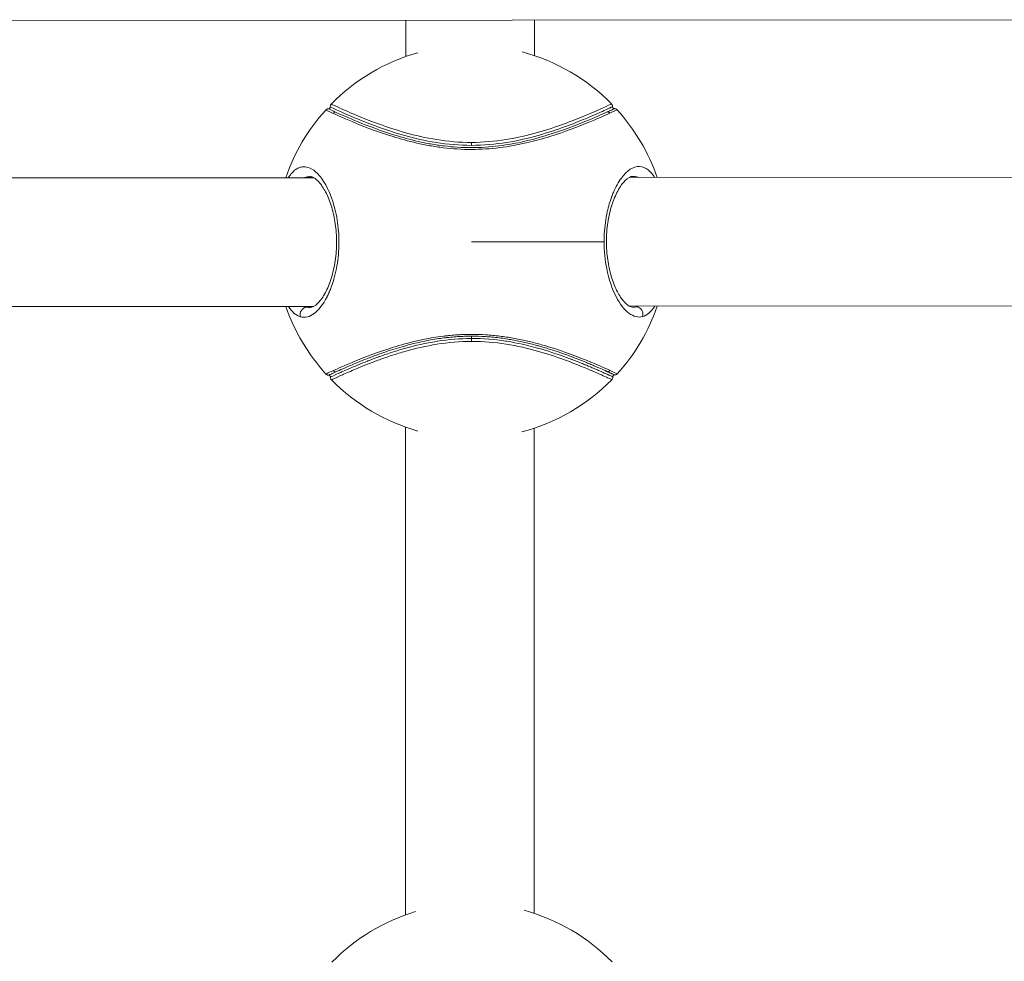
# Model space of a CAD drawing. Units: millimetres. Extents: x -1542 to 12285, y -8326 to 8318.
# Drawn here: x 4437 to 4574, y -281 to -149 of the extents above; entities that cross this region are included whole.
import ezdxf

# ---------------------------------------------------------------- set-up
doc = ezdxf.new("R2010")
doc.units = ezdxf.units.MM
doc.header["$LTSCALE"] = 1000
doc.layers.add('1 EQUIPMENT', color=7, linetype='Continuous', lineweight=18)

# ---------------------------------------------------------------- blocks, each defined once
blk = doc.blocks.new('A$Cc59f650e')
at = {"color": 0, "linetype": 'Continuous', "lineweight": 0}
for p, q in [((1025.7, 2628.32), (1224.24, 2628.48)), ((1115.98, 2623.31), (1115.98, 2628.39)), ((1115.98, 2628.39), (1115.98, 2623.31)), ((1133.98, 2628.4), (1133.98, 2623.46)), ((1115.98, 2612.67), (1115.98, 2612.67)), ((1115.98, 2612.67), (1115.98, 2612.67)), ((1115.98, 2612.24), (1115.98, 2612.24)), ((1115.98, 2612.24), (1115.98, 2612.24)), ((1133.98, 2612.57), (1133.98, 2612.57)), ((1133.98, 2612.14), (1133.98, 2612.14)), ((1134.19, 2612.2), (1134.19, 2612.2)), ((1125.18, 2610.9), (1125.18, 2611.31)), ((1125.18, 2610.58), (1125.18, 2610.58)), ((1022.27, 2606.32), (1103.1, 2606.38)), ((1102.68, 2606.52), (1102.6, 2606.53)), ((1104.05, 2606.5), (1104.05, 2606.5)), ((1104.14, 2606.38), (1104.14, 2606.38)), ((1146.23, 2606.41), (1146.23, 2606.41)), ((1146.32, 2606.54), (1146.32, 2606.54)), ((1147.27, 2606.42), (1228.1, 2606.48)), ((1147.77, 2606.56), (1147.73, 2606.56)), ((1125.19, 2597.4), (1143.74, 2597.41)), ((1022.29, 2588.32), (1103.11, 2588.38)), ((1104.15, 2588.38), (1104.15, 2588.38)), ((1146.25, 2588.41), (1146.25, 2588.41)), ((1147.29, 2588.42), (1228.11, 2588.48)), ((1125.2, 2583.89), (1125.2, 2584.22)), ((1115.97, 2582.88), (1115.97, 2582.88)), ((1115.97, 2582.88), (1115.97, 2582.88)), ((1125.2, 2583.89), (1125.2, 2583.48)), ((1115.97, 2582.54), (1115.97, 2582.54)), ((1115.97, 2582.54), (1115.97, 2582.54)), ((1133.97, 2582.68), (1133.97, 2582.68)), ((1133.97, 2582.25), (1133.97, 2582.25)), ((1134.21, 2582.61), (1134.21, 2582.61)), ((1134.22, 2582.18), (1134.22, 2582.18)), ((1115.96, 2503.27), (1115.97, 2571.49)), ((1115.97, 2571.49), (1115.96, 2503.27)), ((1133.97, 2571.34), (1133.96, 2503.5))]:
    blk.add_line(p, q, dxfattribs=at)
for centre, start, end in [((1125.19, 2597.4), 105.8528, 135.5154), ((1125.19, 2597.4), 44.5633, 75.0778), ((1125.19, 2597.4), 19.1451, 42.2118), ((1125.19, 2597.4), 137.8793, 160.9465), ((1125.19, 2597.4), 199.1531, 222.2123), ((1125.19, 2597.4), 317.8793, 340.9385), ((1125.19, 2597.4), 224.569, 254.1632), ((1125.19, 2597.4), 284.8717, 315.5195), ((1125.29, 2477.4), 106.731, 135.5154), ((1125.29, 2477.4), 44.5633, 74.6965)]:
    blk.add_arc(centre, 27.5, start, end, dxfattribs=at)
at = {"color": 0, "linetype": 'Continuous', "lineweight": 0, "extrusion": (-2.24824e-16, 1.24305e-17, -1)}
for centre, major_axis in [((1106.17, 2615.05), (0.206, 0.455)), ((1144.22, 2579.75), (-0.206, -0.455))]:
    blk.add_ellipse(centre, major_axis=major_axis, ratio=0.957013, start_param=-1.261099, end_param=-0.409726, dxfattribs=at)
at = {"color": 0, "linetype": 'Continuous', "lineweight": 0, "extrusion": (-2.30351e-16, 6.39592e-18, -1)}
blk.add_ellipse((1144.19, 2615.08), major_axis=(0.207, -0.455), ratio=0.957013, start_param=-2.731867, end_param=-1.880493, dxfattribs=at)
at = {"color": 0, "linetype": 'Continuous', "lineweight": 0}
blk.add_ellipse((1148.25, 2587.34), major_axis=(-0.262, 0.965), ratio=0.920781, start_param=-2.207538, end_param=-0.304765, dxfattribs=at)
at = {"color": 0, "linetype": 'Continuous', "lineweight": 0, "extrusion": (-2.00663e-16, 2.09311e-17, -1)}
blk.add_ellipse((1102.15, 2587.3), major_axis=(0.261, 0.965), ratio=0.920781, start_param=-2.207538, end_param=-0.304765, dxfattribs=at)
at = {"color": 0, "linetype": 'Continuous', "lineweight": 0, "extrusion": (-2.30351e-16, 6.39858e-18, -1)}
blk.add_ellipse((1106.2, 2579.72), major_axis=(-0.207, 0.455), ratio=0.957013, start_param=-2.731855, end_param=-1.880493, dxfattribs=at)
at = {"color": 0, "linetype": 'Continuous', "lineweight": 0}
for points, knots in [([(1104.8, 2615.84), (1104.83, 2615.88), (1104.87, 2615.91), (1104.96, 2615.97), (1105.01, 2615.98), (1105.1, 2616), (1105.14, 2616.01), (1105.17, 2616.01)], [0.0004284, 0.0004284, 0.0004284, 0.0004284, 0.1534088, 0.1534088, 0.3108442, 0.3108442, 0.4240792, 0.4240792, 0.4240792, 0.4240792]), ([(1106.18, 2615.54), (1106.09, 2615.59), (1106, 2615.63), (1105.91, 2615.67), (1105.75, 2615.74), (1105.61, 2615.81), (1105.5, 2615.86), (1105.33, 2615.93), (1105.23, 2615.98), (1105.19, 2616), (1105.18, 2616.01), (1105.17, 2616.01), (1105.17, 2616.01)], [15.8921961, 15.8921961, 15.8921961, 15.8921961, 15.9973252, 15.9973252, 15.9973252, 16.2050519, 16.2050519, 16.2050519, 16.5117214, 16.5117214, 16.5117214, 16.613916, 16.613916, 16.613916, 16.613916]), ([(1105.18, 2616.01), (1105.2, 2616.01), (1105.23, 2616.01), (1105.28, 2616.03), (1105.3, 2616.04), (1105.34, 2616.07), (1105.36, 2616.09), (1105.39, 2616.14), (1105.41, 2616.16), (1105.42, 2616.21), (1105.43, 2616.24), (1105.43, 2616.27), (1105.43, 2616.27), (1105.42, 2616.28)], [0, 0, 0, 0, 0.0758184, 0.0758184, 0.1537028, 0.1537028, 0.2361564, 0.2361564, 0.3151595, 0.3151595, 0.3941737, 0.3941737, 0.4096623, 0.4096623, 0.4096623, 0.4096623]), ([(1105.18, 2616.01), (1105.18, 2616.01), (1105.2, 2616), (1105.4, 2615.9), (1105.81, 2615.71), (1106.09, 2615.59), (1106.18, 2615.54)], [10.1430226, 10.1430226, 10.1430226, 10.1430226, 10.2492197, 10.5648476, 10.7752662, 10.8804755, 10.8804755, 10.8804755, 10.8804755]), ([(1105.43, 2616.28), (1105.42, 2616.33), (1105.43, 2616.38), (1105.45, 2616.48), (1105.47, 2616.53), (1105.52, 2616.61), (1105.54, 2616.64), (1105.57, 2616.67)], [0, 0, 0, 0, 0.1526106, 0.1526106, 0.3089211, 0.3089211, 0.4239569, 0.4239569, 0.4239569, 0.4239569]), ([(1105.43, 2616.28), (1105.43, 2616.28), (1105.51, 2616.24), (1106.36, 2615.84), (1108.79, 2614.77), (1112.03, 2613.48), (1115.73, 2612.24), (1120.17, 2611.2), (1123.52, 2610.9), (1125.18, 2610.9)], [10.439203, 10.439203, 10.439203, 10.439203, 10.604406, 11.260766, 11.917125, 12.409395, 12.901665, 13.393934, 13.886204, 13.886204, 13.886204, 13.886204]), ([(1125.18, 2611.31), (1123.54, 2611.31), (1120.25, 2611.6), (1115.85, 2612.64), (1112.17, 2613.87), (1108.93, 2615.15), (1106.5, 2616.23), (1105.65, 2616.63), (1105.57, 2616.67), (1105.57, 2616.67)], [-13.886204, -13.886204, -13.886204, -13.886204, -13.393934, -12.901665, -12.409395, -11.917125, -11.260766, -10.604406, -10.439676, -10.439676, -10.439676, -10.439676]), ([(1144.79, 2616.69), (1144.79, 2616.69), (1144.71, 2616.66), (1143.85, 2616.26), (1141.44, 2615.18), (1138.2, 2613.89), (1134.52, 2612.66), (1130.12, 2611.61), (1126.82, 2611.32), (1125.18, 2611.31)], [-3.546989, -3.546989, -3.546989, -3.546989, -3.384452, -2.728093, -2.071733, -1.579464, -1.087194, -0.594924, -0.102655, -0.102655, -0.102655, -0.102655]), ([(1125.18, 2610.9), (1126.85, 2610.91), (1130.2, 2611.2), (1134.64, 2612.26), (1138.34, 2613.5), (1141.59, 2614.8), (1144, 2615.87), (1144.85, 2616.27), (1144.93, 2616.31), (1144.93, 2616.31)], [0.102655, 0.102655, 0.102655, 0.102655, 0.594924, 1.087194, 1.579464, 2.071733, 2.728093, 3.384452, 3.547048, 3.547048, 3.547048, 3.547048]), ([(1144.17, 2615.57), (1144.41, 2615.68), (1144.6, 2615.77), (1144.75, 2615.84), (1144.82, 2615.87), (1144.88, 2615.9), (1144.93, 2615.92), (1145.02, 2615.97), (1145.09, 2616), (1145.13, 2616.02), (1145.14, 2616.02), (1145.15, 2616.03), (1145.16, 2616.03), (1145.17, 2616.04), (1145.18, 2616.04), (1145.18, 2616.04)], [2.6448717, 2.6448717, 2.6448717, 2.6448717, 2.8984997, 2.8984997, 2.8984997, 3.0105938, 3.0105938, 3.0105938, 3.2205322, 3.2205322, 3.2205322, 3.2761302, 3.2761302, 3.2761302, 3.3806761, 3.3806761, 3.3806761, 3.3806761]), ([(1145.18, 2616.04), (1145.18, 2616.04), (1145.13, 2616.02), (1144.75, 2615.84), (1144.17, 2615.57)], [23.2995365, 23.2995365, 23.2995365, 23.2995365, 23.4019316, 24.0212081, 24.0212081, 24.0212081, 24.0212081]), ([(1144.54, 2615.41), (1145.12, 2615.67), (1145.51, 2615.85), (1145.56, 2615.88), (1145.56, 2615.88)], [-24.0212081, -24.0212081, -24.0212081, -24.0212081, -23.4019316, -23.2988036, -23.2988036, -23.2988036, -23.2988036]), ([(1144.79, 2616.69), (1144.82, 2616.66), (1144.85, 2616.62), (1144.9, 2616.52), (1144.92, 2616.47), (1144.93, 2616.38), (1144.93, 2616.35), (1144.93, 2616.31)], [0, 0, 0, 0, 0.1531783, 0.1531783, 0.3099396, 0.3099396, 0.4241314, 0.4241314, 0.4241314, 0.4241314]), ([(1144.93, 2616.31), (1144.93, 2616.28), (1144.93, 2616.25), (1144.94, 2616.2), (1144.95, 2616.18), (1144.98, 2616.13), (1145, 2616.11), (1145.04, 2616.08), (1145.07, 2616.07), (1145.12, 2616.05), (1145.15, 2616.04), (1145.18, 2616.04)], [0.0010155, 0.0010155, 0.0010155, 0.0010155, 0.0811363, 0.0811363, 0.1612548, 0.1612548, 0.2408815, 0.2408815, 0.3190425, 0.3190425, 0.4066637, 0.4066637, 0.4066637, 0.4066637]), ([(1145.18, 2616.04), (1145.23, 2616.04), (1145.28, 2616.03), (1145.38, 2616), (1145.43, 2615.98), (1145.51, 2615.93), (1145.54, 2615.9), (1145.56, 2615.88)], [0, 0, 0, 0, 0.1534095, 0.1534095, 0.310875, 0.310875, 0.4239048, 0.4239048, 0.4239048, 0.4239048]), ([(1105.82, 2615.37), (1106.52, 2615.06), (1108.67, 2614.1), (1113.01, 2612.43), (1116.92, 2611.34), (1119.33, 2610.84), (1121.87, 2610.46), (1125.19, 2610.24), (1130.51, 2610.6), (1136.46, 2612.1), (1141.7, 2614.13), (1143.84, 2615.09), (1144.54, 2615.41)], [0, 0, 0, 0, 0.780906, 1.561812, 1.952265, 2.147491, 2.342718, 2.73317, 3.123623, 3.904529, 4.685435, 5.466341, 5.466341, 5.466341, 5.466341]), ([(1125.18, 2610.58), (1123.89, 2610.58), (1121.95, 2610.71), (1119.48, 2611.08), (1117.13, 2611.56), (1113.29, 2612.63), (1109.01, 2614.28), (1106.88, 2615.23), (1106.18, 2615.54)], [-2.732277, -2.732277, -2.732277, -2.732277, -2.342718, -2.147491, -1.952265, -1.561812, -0.780906, 0, 0, 0, 0]), ([(1144.17, 2615.57), (1143.48, 2615.26), (1141.36, 2614.31), (1136.19, 2612.31), (1130.37, 2610.84), (1126.48, 2610.58), (1125.18, 2610.58), (1125.18, 2610.58)], [-5.466341, -5.466341, -5.466341, -5.466341, -4.685435, -3.904529, -3.123623, -2.73317, -2.732277, -2.732277, -2.732277, -2.732277]), ([(1101.28, 2586.92), (1101.89, 2586.75), (1102.55, 2586.91), (1103.18, 2587.39), (1103.82, 2587.87), (1104.44, 2588.67), (1104.99, 2589.74), (1105, 2589.76), (1105.01, 2589.78), (1105.02, 2589.8), (1105.03, 2589.82), (1105.04, 2589.85), (1105.05, 2589.87), (1105.08, 2589.92), (1105.1, 2589.96), (1105.12, 2590.01), (1105.17, 2590.1), (1105.21, 2590.19), (1105.25, 2590.29), (1105.34, 2590.48), (1105.42, 2590.68), (1105.5, 2590.89), (1105.54, 2590.99), (1105.58, 2591.1), (1105.62, 2591.21), (1105.73, 2591.53), (1105.84, 2591.86), (1105.94, 2592.21), (1106.2, 2593.14), (1106.41, 2594.16), (1106.52, 2595.23), (1106.58, 2595.76), (1106.62, 2596.3), (1106.63, 2596.85), (1106.65, 2597.4), (1106.64, 2597.95), (1106.61, 2598.49), (1106.55, 2599.58), (1106.4, 2600.65), (1106.17, 2601.63), (1105.73, 2603.59), (1105.01, 2605.21), (1104.2, 2606.3), (1103.8, 2606.84), (1103.38, 2607.25), (1102.95, 2607.52), (1102.52, 2607.79), (1102.09, 2607.93), (1101.67, 2607.91), (1101.46, 2607.9), (1101.25, 2607.86), (1101.05, 2607.78), (1100.95, 2607.74), (1100.85, 2607.69), (1100.75, 2607.63), (1100.7, 2607.6), (1100.65, 2607.57), (1100.6, 2607.53), (1100.55, 2607.5), (1100.5, 2607.46), (1100.45, 2607.42), (1100.14, 2607.17), (1099.84, 2606.82), (1099.56, 2606.38)], [0, 0, 0, 0, 0.409732, 0.409732, 0.409732, 0.819464, 0.819464, 0.819464, 0.828, 0.828, 0.828, 0.836536, 0.836536, 0.836536, 0.853609, 0.853609, 0.853609, 0.887753, 0.887753, 0.887753, 0.956042, 0.956042, 0.956042, 0.990186, 0.990186, 0.990186, 1.092619, 1.092619, 1.092619, 1.365774, 1.365774, 1.365774, 1.502351, 1.502351, 1.502351, 1.638928, 1.638928, 1.638928, 1.912083, 1.912083, 1.912083, 2.458393, 2.458393, 2.458393, 2.731547, 2.731547, 2.731547, 3.004702, 3.004702, 3.004702, 3.141279, 3.141279, 3.141279, 3.209568, 3.209568, 3.209568, 3.243712, 3.243712, 3.243712, 3.277857, 3.277857, 3.277857, 3.501094, 3.501094, 3.501094, 3.501094]), ([(1150.81, 2606.42), (1150.7, 2606.59), (1150.41, 2607), (1149.73, 2607.69), (1148.29, 2608.25), (1146.52, 2607.13), (1145.28, 2604.92), (1144.63, 2603.3), (1144.22, 2601.9), (1143.9, 2600.12), (1143.76, 2598.68), (1143.74, 2597.77), (1143.74, 2597.41)], [2.233389, 2.233389, 2.233389, 2.233389, 2.321815, 2.458393, 2.731547, 3.277857, 3.551012, 3.6193, 3.824166, 3.960744, 4.097321, 4.186667, 4.186667, 4.186667, 4.186667]), ([(1101.83, 2606.38), (1101.85, 2606.39), (1101.88, 2606.4), (1101.91, 2606.41), (1102.1, 2606.48), (1102.3, 2606.52), (1102.51, 2606.52), (1102.54, 2606.53), (1102.57, 2606.53), (1102.6, 2606.53)], [-3.1595978, -3.1595978, -3.1595978, -3.1595978, -3.1412794, -3.1412794, -3.1412794, -3.004702, -3.004702, -3.004702, -2.9846614, -2.9846614, -2.9846614, -2.9846614]), ([(1102.62, 2588.24), (1102.89, 2588.24), (1103.27, 2588.39), (1104.06, 2589.2), (1104.42, 2589.69), (1105.05, 2590.87), (1105.33, 2591.54), (1105.8, 2593.04), (1105.99, 2593.88), (1106.25, 2595.6), (1106.32, 2596.5), (1106.31, 2598.25), (1106.25, 2599.11), (1106.02, 2600.75), (1105.84, 2601.53), (1105.42, 2602.96), (1105.16, 2603.62), (1104.59, 2604.76), (1104.28, 2605.25), (1103.67, 2605.99), (1103.37, 2606.23), (1102.91, 2606.49), (1102.75, 2606.53), (1102.6, 2606.53)], [0, 0, 0, 0, 4.349113, 4.349113, 7.449365, 7.449365, 10.254436, 10.254436, 13.032516, 13.032516, 15.702209, 15.702209, 18.275179, 18.275179, 20.849735, 20.849735, 23.49279, 23.49279, 26.26921, 26.26921, 29.057385, 29.057385, 31.435379, 31.435379, 31.435379, 31.435379]), ([(1147.77, 2606.56), (1147.5, 2606.56), (1147.12, 2606.41), (1146.33, 2605.61), (1145.97, 2605.12), (1145.34, 2603.95), (1145.06, 2603.28), (1144.59, 2601.79), (1144.39, 2600.96), (1144.13, 2599.24), (1144.07, 2598.34), (1144.07, 2596.59), (1144.13, 2595.72), (1144.36, 2594.09), (1144.53, 2593.3), (1144.96, 2591.86), (1145.21, 2591.21), (1145.78, 2590.06), (1146.09, 2589.57), (1146.7, 2588.83), (1147, 2588.57), (1147.47, 2588.32), (1147.63, 2588.28), (1147.78, 2588.27)], [0, 0, 0, 0, 4.321482, 4.321482, 7.439713, 7.439713, 10.239163, 10.239163, 13.01131, 13.01131, 15.680962, 15.680962, 18.251408, 18.251408, 20.837736, 20.837736, 23.476953, 23.476953, 26.247715, 26.247715, 29.045117, 29.045117, 31.44184, 31.44184, 31.44184, 31.44184]), ([(1147.77, 2606.56), (1147.8, 2606.56), (1148.06, 2606.56), (1148.32, 2606.51), (1148.54, 2606.42)], [-2.7502969, -2.7502969, -2.7502969, -2.7502969, -2.7315473, -2.5740466, -2.5740466, -2.5740466, -2.5740466]), ([(1143.74, 2597.41), (1143.74, 2596.13), (1143.87, 2594.84), (1144.1, 2593.66), (1144.4, 2592.16), (1144.87, 2590.82), (1145.41, 2589.75), (1145.96, 2588.69), (1146.58, 2587.9), (1147.22, 2587.43), (1147.86, 2586.95), (1148.51, 2586.79), (1149.12, 2586.96)], [4.186668, 4.186668, 4.186668, 4.186668, 4.507053, 4.507053, 4.507053, 4.916785, 4.916785, 4.916785, 5.326517, 5.326517, 5.326517, 5.736249, 5.736249, 5.736249, 5.736249]), ([(1144.57, 2579.42), (1143.87, 2579.74), (1141.71, 2580.7), (1138.13, 2582.08), (1135.78, 2582.79), (1135.25, 2582.95), (1134.57, 2583.14), (1133.72, 2583.37), (1132.85, 2583.57), (1131.96, 2583.77), (1130.74, 2584), (1129.15, 2584.24), (1127.18, 2584.43), (1125.69, 2584.47), (1124.69, 2584.46), (1124.19, 2584.45), (1123.7, 2584.43), (1123.03, 2584.39), (1122.38, 2584.34), (1121.81, 2584.28), (1121.53, 2584.25), (1121.39, 2584.23), (1121.32, 2584.23), (1121.28, 2584.22), (1119.33, 2583.98), (1116.9, 2583.45), (1112.62, 2582.19), (1109.57, 2581.01), (1107.07, 2579.95), (1106.19, 2579.55), (1105.84, 2579.39)], [0, 0, 0, 0, 0.780906, 1.561812, 1.610618, 1.659425, 1.757038, 1.854651, 1.952265, 2.049878, 2.147491, 2.342718, 2.537944, 2.73317, 2.781977, 2.830784, 2.87959, 2.928397, 3.02601, 3.074817, 3.09922, 3.111422, 3.117523, 3.120573, 3.123623, 3.709303, 3.904529, 4.685435, 5.075888, 5.466341, 5.466341, 5.466341, 5.466341]), ([(1106.21, 2579.22), (1106.28, 2579.25), (1106.34, 2579.28), (1106.41, 2579.31), (1106.72, 2579.45), (1107.09, 2579.62), (1107.52, 2579.8), (1107.99, 2580.01), (1108.54, 2580.25), (1109.15, 2580.5), (1109.22, 2580.53), (1109.29, 2580.56), (1109.36, 2580.58), (1109.73, 2580.74), (1110.12, 2580.89), (1110.53, 2581.06), (1111.02, 2581.24), (1111.53, 2581.44), (1112.08, 2581.64), (1112.82, 2581.9), (1113.64, 2582.18), (1114.49, 2582.45), (1114.93, 2582.58), (1115.38, 2582.72), (1115.84, 2582.84), (1115.91, 2582.87), (1115.99, 2582.89), (1116.07, 2582.91), (1117.4, 2583.27), (1118.84, 2583.6), (1120.35, 2583.83), (1120.68, 2583.88), (1121.01, 2583.93), (1121.35, 2583.97), (1121.36, 2583.97), (1121.37, 2583.97), (1121.38, 2583.98), (1121.39, 2583.98), (1121.4, 2583.98), (1121.41, 2583.98), (1121.43, 2583.98), (1121.45, 2583.98), (1121.47, 2583.99), (1121.51, 2583.99), (1121.55, 2584), (1121.58, 2584), (1121.66, 2584.01), (1121.74, 2584.02), (1121.82, 2584.03), (1121.98, 2584.04), (1122.14, 2584.06), (1122.29, 2584.07), (1122.61, 2584.1), (1122.93, 2584.13), (1123.25, 2584.15), (1123.41, 2584.16), (1123.57, 2584.17), (1123.74, 2584.18), (1123.9, 2584.19), (1124.06, 2584.19), (1124.22, 2584.2), (1124.38, 2584.2), (1124.54, 2584.21), (1124.71, 2584.21), (1124.87, 2584.21), (1125.03, 2584.22), (1125.19, 2584.22), (1125.2, 2584.22), (1125.2, 2584.22), (1125.2, 2584.22)], [-5.466341, -5.466341, -5.466341, -5.466341, -5.394163, -5.394163, -5.394163, -5.075888, -5.075888, -5.075888, -4.723715, -4.723715, -4.723715, -4.685435, -4.685435, -4.685435, -4.478197, -4.478197, -4.478197, -4.234781, -4.234781, -4.234781, -3.904529, -3.904529, -3.904529, -3.737228, -3.737228, -3.737228, -3.709303, -3.709303, -3.709303, -3.22903, -3.22903, -3.22903, -3.123623, -3.123623, -3.123623, -3.120573, -3.120573, -3.120573, -3.117523, -3.117523, -3.117523, -3.111422, -3.111422, -3.111422, -3.09922, -3.09922, -3.09922, -3.074817, -3.074817, -3.074817, -3.02601, -3.02601, -3.02601, -2.928397, -2.928397, -2.928397, -2.87959, -2.87959, -2.87959, -2.830784, -2.830784, -2.830784, -2.781977, -2.781977, -2.781977, -2.73317, -2.73317, -2.73317, -2.732039, -2.732039, -2.732039, -2.732039]), ([(1125.2, 2584.22), (1125.85, 2584.22), (1126.49, 2584.2), (1127.13, 2584.16), (1127.77, 2584.12), (1128.41, 2584.06), (1129.04, 2583.98), (1129.38, 2583.94), (1129.72, 2583.89), (1130.06, 2583.84), (1130.34, 2583.8), (1130.62, 2583.75), (1130.89, 2583.7), (1131.19, 2583.65), (1131.49, 2583.59), (1131.78, 2583.53), (1132.08, 2583.47), (1132.37, 2583.41), (1132.66, 2583.34), (1132.95, 2583.28), (1133.23, 2583.21), (1133.51, 2583.14), (1133.79, 2583.07), (1134.07, 2583), (1134.34, 2582.92), (1134.42, 2582.9), (1134.5, 2582.88), (1134.57, 2582.86), (1134.77, 2582.81), (1134.96, 2582.75), (1135.15, 2582.7), (1135.28, 2582.66), (1135.41, 2582.62), (1135.54, 2582.58), (1135.67, 2582.54), (1135.8, 2582.5), (1135.92, 2582.46), (1136.78, 2582.2), (1137.6, 2581.92), (1138.33, 2581.66), (1138.61, 2581.56), (1138.87, 2581.46), (1139.13, 2581.37), (1139.19, 2581.34), (1139.26, 2581.32), (1139.32, 2581.29), (1139.38, 2581.27), (1139.45, 2581.25), (1139.51, 2581.22), (1139.63, 2581.17), (1139.76, 2581.13), (1139.88, 2581.08), (1140.12, 2580.98), (1140.36, 2580.89), (1140.59, 2580.8), (1140.75, 2580.74), (1140.91, 2580.67), (1141.06, 2580.61), (1141.13, 2580.58), (1141.2, 2580.55), (1141.26, 2580.53), (1141.48, 2580.44), (1141.69, 2580.35), (1141.89, 2580.27), (1142.09, 2580.18), (1142.28, 2580.1), (1142.46, 2580.02), (1142.83, 2579.86), (1143.16, 2579.72), (1143.46, 2579.59), (1143.61, 2579.52), (1143.75, 2579.46), (1143.87, 2579.4), (1143.91, 2579.39), (1143.94, 2579.37), (1143.97, 2579.36), (1144, 2579.35), (1144.03, 2579.33), (1144.06, 2579.32), (1144.11, 2579.3), (1144.16, 2579.28), (1144.2, 2579.25)], [-2.732039, -2.732039, -2.732039, -2.732039, -2.537944, -2.537944, -2.537944, -2.342718, -2.342718, -2.342718, -2.236057, -2.236057, -2.236057, -2.147491, -2.147491, -2.147491, -2.049878, -2.049878, -2.049878, -1.952265, -1.952265, -1.952265, -1.854651, -1.854651, -1.854651, -1.757038, -1.757038, -1.757038, -1.729744, -1.729744, -1.729744, -1.659425, -1.659425, -1.659425, -1.610618, -1.610618, -1.610618, -1.561812, -1.561812, -1.561812, -1.232373, -1.232373, -1.232373, -1.110356, -1.110356, -1.110356, -1.079869, -1.079869, -1.079869, -1.049372, -1.049372, -1.049372, -0.988316, -0.988316, -0.988316, -0.865713, -0.865713, -0.865713, -0.780906, -0.780906, -0.780906, -0.742028, -0.742028, -0.742028, -0.617499, -0.617499, -0.617499, -0.492357, -0.492357, -0.492357, -0.240534, -0.240534, -0.240534, -0.114013, -0.114013, -0.114013, -0.082333, -0.082333, -0.082333, -0.050636, -0.050636, -0.050636, 0, 0, 0, 0]), ([(1125.2, 2583.89), (1123.59, 2583.89), (1121.97, 2583.75), (1120.44, 2583.52), (1120.39, 2583.51), (1120.34, 2583.5), (1120.28, 2583.49), (1118.76, 2583.25), (1117.33, 2582.92), (1116, 2582.55), (1115.96, 2582.53), (1115.91, 2582.52), (1115.87, 2582.51), (1115.18, 2582.31), (1114.53, 2582.11), (1113.92, 2581.91), (1113.35, 2581.72), (1112.8, 2581.54), (1112.29, 2581.35), (1112.25, 2581.34), (1112.21, 2581.32), (1112.17, 2581.31), (1111.67, 2581.13), (1111.2, 2580.95), (1110.76, 2580.77), (1110.71, 2580.76), (1110.66, 2580.74), (1110.62, 2580.72), (1110.18, 2580.55), (1109.77, 2580.38), (1109.38, 2580.22), (1109.34, 2580.21), (1109.3, 2580.19), (1109.25, 2580.17), (1108.42, 2579.82), (1107.72, 2579.52), (1107.15, 2579.27), (1106.98, 2579.19), (1106.81, 2579.11), (1106.66, 2579.04), (1106.65, 2579.04), (1106.64, 2579.04), (1106.64, 2579.03), (1106.01, 2578.75), (1105.63, 2578.57), (1105.5, 2578.51), (1105.5, 2578.51), (1105.5, 2578.51), (1105.5, 2578.51), (1105.47, 2578.5), (1105.46, 2578.49), (1105.46, 2578.49)], [0.102655, 0.102655, 0.102655, 0.102655, 0.57802, 0.57802, 0.57802, 0.594924, 0.594924, 0.594924, 1.07046, 1.07046, 1.07046, 1.087194, 1.087194, 1.087194, 1.333329, 1.333329, 1.333329, 1.562578, 1.562578, 1.562578, 1.579464, 1.579464, 1.579464, 1.802243, 1.802243, 1.802243, 1.825598, 1.825598, 1.825598, 2.046882, 2.046882, 2.046882, 2.071733, 2.071733, 2.071733, 2.564003, 2.564003, 2.564003, 2.719884, 2.719884, 2.719884, 2.728093, 2.728093, 2.728093, 3.384452, 3.384452, 3.384452, 3.387134, 3.387134, 3.387134, 3.547421, 3.547421, 3.547421, 3.547421]), ([(1105.6, 2578.1), (1105.6, 2578.1), (1105.68, 2578.14), (1106.25, 2578.41), (1107.63, 2579.03), (1108.91, 2579.59), (1110.73, 2580.33), (1112.28, 2580.92), (1114.01, 2581.52), (1116.61, 2582.32), (1120.26, 2583.19), (1123.56, 2583.48), (1125.2, 2583.48)], [-3.547172, -3.547172, -3.547172, -3.547172, -3.384452, -2.728093, -2.564003, -2.071733, -1.825598, -1.579464, -1.333329, -1.087194, -0.594924, -0.102655, -0.102655, -0.102655, -0.102655]), ([(1144.96, 2578.52), (1144.96, 2578.52), (1144.96, 2578.52), (1144.96, 2578.52), (1144.96, 2578.52), (1144.94, 2578.53), (1144.91, 2578.54), (1144.85, 2578.57), (1144.72, 2578.63), (1144.53, 2578.72), (1144.53, 2578.72), (1144.53, 2578.72), (1144.53, 2578.72), (1144.51, 2578.73), (1144.49, 2578.74), (1144.48, 2578.74), (1144.46, 2578.75), (1144.44, 2578.76), (1144.42, 2578.77), (1144.38, 2578.79), (1144.33, 2578.81), (1144.29, 2578.83), (1144.2, 2578.87), (1144.1, 2578.92), (1143.99, 2578.97), (1143.93, 2578.99), (1143.87, 2579.02), (1143.81, 2579.05), (1143.8, 2579.05), (1143.79, 2579.06), (1143.77, 2579.06), (1143.76, 2579.07), (1143.74, 2579.08), (1143.72, 2579.09), (1143.69, 2579.1), (1143.66, 2579.12), (1143.63, 2579.13), (1143.5, 2579.19), (1143.36, 2579.25), (1143.21, 2579.32), (1143.04, 2579.39), (1142.85, 2579.48), (1142.64, 2579.57), (1142.51, 2579.62), (1142.37, 2579.69), (1142.22, 2579.75), (1142.13, 2579.79), (1142.03, 2579.83), (1141.94, 2579.87), (1141.84, 2579.91), (1141.75, 2579.95), (1141.65, 2579.99), (1141.49, 2580.06), (1141.32, 2580.13), (1141.14, 2580.2), (1141.1, 2580.22), (1141.07, 2580.23), (1141.03, 2580.25), (1140.81, 2580.34), (1140.59, 2580.43), (1140.36, 2580.52), (1140.13, 2580.61), (1139.9, 2580.7), (1139.65, 2580.8), (1139.53, 2580.85), (1139.41, 2580.89), (1139.29, 2580.94), (1139.22, 2580.96), (1139.16, 2580.99), (1139.1, 2581.01), (1139.04, 2581.03), (1138.97, 2581.06), (1138.91, 2581.08), (1138.66, 2581.18), (1138.39, 2581.27), (1138.12, 2581.37), (1137.06, 2581.75), (1135.83, 2582.16), (1134.53, 2582.52), (1134.49, 2582.54), (1134.44, 2582.55), (1134.4, 2582.56), (1133.08, 2582.93), (1131.64, 2583.26), (1130.12, 2583.5), (1130.07, 2583.51), (1130.01, 2583.52), (1129.96, 2583.53), (1128.43, 2583.76), (1126.81, 2583.9), (1125.2, 2583.89)], [10.440792, 10.440792, 10.440792, 10.440792, 10.441039, 10.441039, 10.441039, 10.604406, 10.604406, 10.604406, 10.930602, 10.930602, 10.930602, 10.932586, 10.932586, 10.932586, 10.962083, 10.962083, 10.962083, 10.993637, 10.993637, 10.993637, 11.056924, 11.056924, 11.056924, 11.183914, 11.183914, 11.183914, 11.247445, 11.247445, 11.247445, 11.260766, 11.260766, 11.260766, 11.279182, 11.279182, 11.279182, 11.310892, 11.310892, 11.310892, 11.437463, 11.437463, 11.437463, 11.588946, 11.588946, 11.588946, 11.68938, 11.68938, 11.68938, 11.753036, 11.753036, 11.753036, 11.814727, 11.814727, 11.814727, 11.917125, 11.917125, 11.917125, 11.939341, 11.939341, 11.939341, 12.062621, 12.062621, 12.062621, 12.184792, 12.184792, 12.184792, 12.245591, 12.245591, 12.245591, 12.275942, 12.275942, 12.275942, 12.306267, 12.306267, 12.306267, 12.427441, 12.427441, 12.427441, 12.901665, 12.901665, 12.901665, 12.916874, 12.916874, 12.916874, 13.393934, 13.393934, 13.393934, 13.409975, 13.409975, 13.409975, 13.886204, 13.886204, 13.886204, 13.886204]), ([(1125.2, 2583.48), (1126.84, 2583.49), (1130.13, 2583.2), (1135.99, 2581.81), (1139.69, 2580.36), (1141.81, 2579.48), (1142.75, 2579.07), (1143.69, 2578.65), (1144.45, 2578.31), (1144.77, 2578.16), (1144.82, 2578.13), (1144.82, 2578.13)], [-13.886204, -13.886204, -13.886204, -13.886204, -13.393934, -12.901665, -11.917125, -11.753036, -11.588946, -11.260766, -10.932586, -10.604406, -10.44071, -10.44071, -10.44071, -10.44071]), ([(1105.84, 2579.39), (1105.46, 2579.22), (1104.97, 2578.99), (1104.82, 2578.92), (1104.82, 2578.92)], [-24.0212081, -24.0212081, -24.0212081, -24.0212081, -23.6083571, -23.2986222, -23.2986222, -23.2986222, -23.2986222]), ([(1105.2, 2578.76), (1105.15, 2578.76), (1105.1, 2578.77), (1105, 2578.8), (1104.95, 2578.82), (1104.88, 2578.87), (1104.85, 2578.9), (1104.82, 2578.92)], [0, 0, 0, 0, 0.1534864, 0.1534864, 0.3109763, 0.3109763, 0.4236786, 0.4236786, 0.4236786, 0.4236786]), ([(1105.2, 2578.76), (1105.2, 2578.76), (1105.35, 2578.83), (1105.83, 2579.05), (1106.21, 2579.22)], [23.2995195, 23.2995195, 23.2995195, 23.2995195, 23.6083571, 24.0212081, 24.0212081, 24.0212081, 24.0212081]), ([(1106.21, 2579.22), (1105.63, 2578.96), (1105.25, 2578.78), (1105.21, 2578.76), (1105.21, 2578.76)], [2.6448717, 2.6448717, 2.6448717, 2.6448717, 3.2761275, 3.3803498, 3.3803498, 3.3803498, 3.3803498]), ([(1105.46, 2578.49), (1105.46, 2578.52), (1105.45, 2578.54), (1105.44, 2578.6), (1105.43, 2578.62), (1105.4, 2578.67), (1105.38, 2578.69), (1105.34, 2578.72), (1105.32, 2578.73), (1105.27, 2578.75), (1105.24, 2578.76), (1105.21, 2578.76)], [0, 0, 0, 0, 0.0810492, 0.0810492, 0.1611303, 0.1611303, 0.2408256, 0.2408256, 0.3189437, 0.3189437, 0.4064259, 0.4064259, 0.4064259, 0.4064259]), ([(1144.2, 2579.25), (1144.3, 2579.21), (1144.39, 2579.17), (1144.47, 2579.13), (1144.64, 2579.06), (1144.78, 2578.99), (1144.89, 2578.94), (1145.05, 2578.87), (1145.15, 2578.82), (1145.19, 2578.8), (1145.19, 2578.8), (1145.19, 2578.8), (1145.19, 2578.8), (1145.2, 2578.79), (1145.21, 2578.79), (1145.21, 2578.79)], [15.8921961, 15.8921961, 15.8921961, 15.8921961, 15.9974676, 15.9974676, 15.9974676, 16.20587, 16.20587, 16.20587, 16.5104397, 16.5104397, 16.5104397, 16.5124486, 16.5124486, 16.5124486, 16.6140523, 16.6140523, 16.6140523, 16.6140523]), ([(1145.21, 2578.79), (1145.21, 2578.79), (1145.21, 2578.79), (1145.21, 2578.79), (1145.21, 2578.79), (1145.2, 2578.79), (1145.19, 2578.8), (1145.15, 2578.82), (1145.05, 2578.86), (1144.89, 2578.94), (1144.85, 2578.95), (1144.82, 2578.97), (1144.78, 2578.99), (1144.76, 2579), (1144.74, 2579.01), (1144.73, 2579.01), (1144.71, 2579.02), (1144.69, 2579.03), (1144.67, 2579.04), (1144.63, 2579.06), (1144.58, 2579.08), (1144.54, 2579.1), (1144.52, 2579.11), (1144.49, 2579.12), (1144.47, 2579.13), (1144.4, 2579.16), (1144.32, 2579.2), (1144.23, 2579.24), (1144.22, 2579.24), (1144.21, 2579.25), (1144.2, 2579.25)], [10.1430892, 10.1430892, 10.1430892, 10.1430892, 10.1446271, 10.1446271, 10.1446271, 10.2492197, 10.2492197, 10.2492197, 10.5648476, 10.5648476, 10.5648476, 10.6268424, 10.6268424, 10.6268424, 10.6569896, 10.6569896, 10.6569896, 10.6871475, 10.6871475, 10.6871475, 10.7474927, 10.7474927, 10.7474927, 10.7752662, 10.7752662, 10.7752662, 10.8682899, 10.8682899, 10.8682899, 10.8804755, 10.8804755, 10.8804755, 10.8804755]), ([(1145.59, 2578.96), (1145.59, 2578.96), (1145.54, 2578.98), (1145.15, 2579.16), (1144.57, 2579.42)], [-16.6127653, -16.6127653, -16.6127653, -16.6127653, -16.5104397, -15.8921961, -15.8921961, -15.8921961, -15.8921961]), ([(1145.21, 2578.79), (1145.18, 2578.79), (1145.16, 2578.79), (1145.11, 2578.77), (1145.08, 2578.76), (1145.04, 2578.73), (1145.02, 2578.71), (1144.99, 2578.66), (1144.98, 2578.64), (1144.96, 2578.59), (1144.96, 2578.56), (1144.96, 2578.53), (1144.96, 2578.53), (1144.96, 2578.52)], [0, 0, 0, 0, 0.0756213, 0.0756213, 0.1533922, 0.1533922, 0.2358686, 0.2358686, 0.3149322, 0.3149322, 0.3938443, 0.3938443, 0.4087464, 0.4087464, 0.4087464, 0.4087464]), ([(1145.59, 2578.96), (1145.56, 2578.92), (1145.51, 2578.89), (1145.42, 2578.83), (1145.37, 2578.81), (1145.29, 2578.79), (1145.25, 2578.79), (1145.21, 2578.79)], [0.0002322, 0.0002322, 0.0002322, 0.0002322, 0.1533805, 0.1533805, 0.3107924, 0.3107924, 0.4238694, 0.4238694, 0.4238694, 0.4238694]), ([(1105.6, 2578.1), (1105.56, 2578.14), (1105.53, 2578.18), (1105.49, 2578.27), (1105.47, 2578.32), (1105.46, 2578.41), (1105.45, 2578.45), (1105.46, 2578.49)], [0, 0, 0, 0, 0.1531675, 0.1531675, 0.310003, 0.310003, 0.4240126, 0.4240126, 0.4240126, 0.4240126]), ([(1144.96, 2578.52), (1144.96, 2578.47), (1144.96, 2578.42), (1144.93, 2578.32), (1144.91, 2578.27), (1144.87, 2578.19), (1144.84, 2578.16), (1144.82, 2578.13)], [0, 0, 0, 0, 0.1528116, 0.1528116, 0.30941, 0.30941, 0.4240104, 0.4240104, 0.4240104, 0.4240104])]:
    blk.add_open_spline(points, degree=3, knots=knots, dxfattribs=at)
for points in [[(1105.17, 2616.01), (1105.17, 2616.01), (1105.18, 2616.01), (1105.18, 2616.01)], [(1145.18, 2616.04), (1145.18, 2616.04), (1145.18, 2616.04), (1145.18, 2616.04)], [(1104.8, 2615.84), (1104.79, 2615.84), (1105.14, 2615.68), (1105.82, 2615.37)], [(1099.58, 2588.38), (1100.08, 2587.57), (1100.66, 2587.08), (1101.28, 2586.92)], [(1102.13, 2588.29), (1102.04, 2588.31), (1101.94, 2588.34), (1101.85, 2588.38)], [(1148.27, 2588.33), (1148.11, 2588.29), (1147.95, 2588.27), (1147.78, 2588.27)], [(1148.55, 2588.42), (1148.45, 2588.38), (1148.36, 2588.35), (1148.27, 2588.33)], [(1149.12, 2586.96), (1149.73, 2587.12), (1150.32, 2587.61), (1150.82, 2588.42)], [(1102.62, 2588.24), (1102.45, 2588.23), (1102.29, 2588.25), (1102.13, 2588.29)], [(1105.21, 2578.76), (1105.21, 2578.76), (1105.21, 2578.76), (1105.2, 2578.76)], [(1145.21, 2578.79), (1145.21, 2578.79), (1145.21, 2578.79), (1145.21, 2578.79)]]:
    blk.add_open_spline(points, degree=3, dxfattribs=at)
blk = doc.blocks.new('SGM 1032')
at = {"layer": '1 EQUIPMENT'}
blk.add_blockref('A$Cc59f650e', (3374.54, -2777.9), dxfattribs=at)

msp = doc.modelspace()

# ---------------------------------------------------------------- block references
at = {"layer": '1 EQUIPMENT'}
msp.add_blockref('SGM 1032', (0, 0), dxfattribs=at)

doc.saveas('drawing.dxf')
